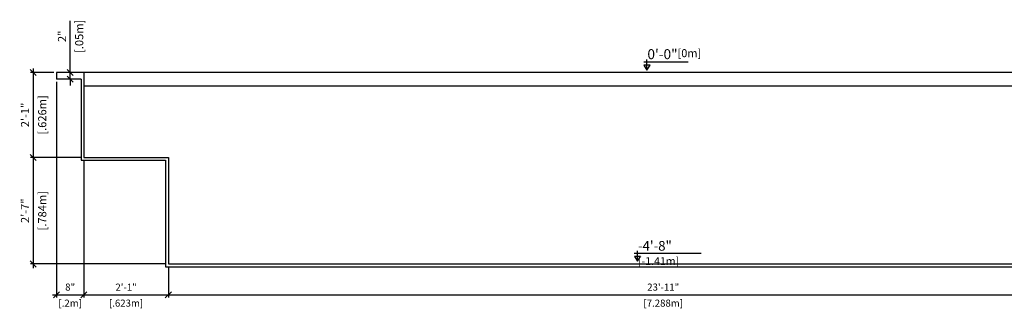
# Model space of a CAD drawing. Units: millimetres. Extents: x 230 to 407, y 107 to 136.
# Drawn here: x 316 to 323, y 108 to 110 of the extents above; entities that cross this region are included whole.
import ezdxf

# ---------------------------------------------------------------- set-up
doc = ezdxf.new("R2010")
doc.units = ezdxf.units.MM
for name, color, linetype in [('iGUi_ARESTAS INTERNAS', 2, 'Continuous'), ('iGUi_CORTE LONGITUDINAL', 166, 'Continuous'), ('iGUi_COTAS', 14, 'Continuous'), ('iGUi_NÍVEL DA ÁGUA', 150, 'Continuous'), ('iGUi_TEXTO', 7, 'Continuous')]:
    doc.layers.add(name, color=color, linetype=linetype)
doc.styles.add('MtXpl_VAGRounded_Lt', font='VAGROUNDED-BOLD-CN.TTF')
doc.styles.add('ROMANS', font='times.ttf')
doc.dimstyles.new('cota pis 1-75 10', dxfattribs={"dimtxt": 0.06, "dimasz": 0.045, "dimexe": 0.02, "dimexo": 0.02, "dimgap": 0.03, "dimtad": 1, "dimdec": 0, "dimlfac": 39.3701, "dimzin": 4, "dimdsep": 46, "dimlunit": 4, "dimtxsty": 'MtXpl_VAGRounded_Lt', "dimblk": 'OBLIQUE', "dimcen": 2.5, "dimdle": 0.03, "dimclrd": 14, "dimclre": 14, "dimclrt": 15, "dimadec": 0, "dimazin": 0, "dimtfac": 1, "dimtdec": 0, "dimtmove": 0, "dimatfit": 3, "dimldrblk": 'OBLIQUE', "dimfxl": 1, "dimfrac": 1, "dimtolj": 1, "dimtzin": 0, "dimarcsym": 0})

# ---------------------------------------------------------------- blocks, each defined once
blk = doc.blocks.new('_OBLIQUE')
at = {"color": 0, "linetype": 'ByBlock'}
blk.add_line((-0.5, -0.5), (0.5, 0.5), dxfattribs=at)
blk = doc.blocks.new('*D1215')
at = {"layer": 'Defpoints', "color": 0, "transparency": 16777216}
for p in [(316.4383, 108.8966), (316.0661, 108.1126), (317.0613, 108.1126)]:
    blk.add_point(p, dxfattribs=at)
at = {"layer": 'iGUi_COTAS', "color": 14, "lineweight": -2, "transparency": 16777216}
for p, q in [((316.0661, 108.9266), (316.0661, 108.0826)), ((316.4183, 108.8966), (316.0461, 108.8966)), ((317.0413, 108.1126), (316.0461, 108.1126))]:
    blk.add_line(p, q, dxfattribs=at)
at = {"layer": 'iGUi_COTAS', "color": 14, "lineweight": -2, "transparency": 16777216, "xscale": 0.045, "yscale": 0.045, "zscale": 0.045}
for p, rotation in [((316.0661, 108.8966), 90), ((316.0661, 108.1126), 270)]:
    blk.add_blockref('_OBLIQUE', p, dxfattribs=dict(at, rotation=rotation))
at = {"layer": 'iGUi_COTAS', "color": 15, "transparency": 16777216, "char_height": 0.06, "attachment_point": 5, "rotation": 90, "style": 'MtXpl_VAGRounded_Lt'}
for s, insert in [('\\A1;[.784m]', (316.1325, 108.5046)), ('\\A1;2\'-7"', (316.0059, 108.5046))]:
    blk.add_mtext(s, dxfattribs=dict(at, insert=insert))
blk = doc.blocks.new('*D1216')
at = {"layer": 'Defpoints', "color": 0, "transparency": 16777216}
for p in [(316.2383, 109.5226), (316.0661, 108.8966), (316.4383, 108.8966)]:
    blk.add_point(p, dxfattribs=at)
at = {"layer": 'iGUi_COTAS', "color": 14, "lineweight": -2, "transparency": 16777216}
for p, q in [((316.2183, 109.5226), (316.0461, 109.5226)), ((316.0661, 109.5526), (316.0661, 108.8666)), ((316.4183, 108.8966), (316.0461, 108.8966))]:
    blk.add_line(p, q, dxfattribs=at)
at = {"layer": 'iGUi_COTAS', "color": 14, "lineweight": -2, "transparency": 16777216, "xscale": 0.045, "yscale": 0.045, "zscale": 0.045}
for p, rotation in [((316.0661, 109.5226), 90), ((316.0661, 108.8966), 270)]:
    blk.add_blockref('_OBLIQUE', p, dxfattribs=dict(at, rotation=rotation))
at = {"layer": 'iGUi_COTAS', "color": 15, "transparency": 16777216, "char_height": 0.06, "attachment_point": 5, "rotation": 90, "style": 'MtXpl_VAGRounded_Lt'}
for s, insert in [('\\A1;[.626m]', (316.1325, 109.2096)), ('\\A1;2\'-1"', (316.0059, 109.2096))]:
    blk.add_mtext(s, dxfattribs=dict(at, insert=insert))
blk = doc.blocks.new('*D1217')
at = {"layer": 'Defpoints', "color": 0, "transparency": 16777216}
for p in [(316.2383, 109.4726), (316.4383, 108.8966), (316.4383, 107.8862)]:
    blk.add_point(p, dxfattribs=at)
at = {"layer": 'iGUi_COTAS', "color": 14, "lineweight": -2, "transparency": 16777216}
for p, q in [((316.2383, 109.4526), (316.2383, 107.8662)), ((316.4383, 108.8766), (316.4383, 107.8662)), ((316.2083, 107.8862), (316.4683, 107.8862))]:
    blk.add_line(p, q, dxfattribs=at)
at = {"layer": 'iGUi_COTAS', "color": 14, "lineweight": -2, "transparency": 16777216, "xscale": 0.045, "yscale": 0.045, "zscale": 0.045, "rotation": 180}
blk.add_blockref('_OBLIQUE', (316.2383, 107.8862), dxfattribs=at)
at = {"layer": 'iGUi_COTAS', "color": 14, "lineweight": -2, "transparency": 16777216, "xscale": 0.045, "yscale": 0.045, "zscale": 0.045}
blk.add_blockref('_OBLIQUE', (316.4383, 107.8862), dxfattribs=at)
at = {"layer": 'iGUi_COTAS', "color": 15, "transparency": 16777216, "char_height": 0.052, "attachment_point": 5, "style": 'MtXpl_VAGRounded_Lt'}
for s, insert in [('\\A1;8"', (316.3383, 107.9426)), ('\\A1;[.2m]', (316.3383, 107.8246))]:
    blk.add_mtext(s, dxfattribs=dict(at, insert=insert))
blk = doc.blocks.new('*D1218')
at = {"layer": 'Defpoints', "color": 0, "transparency": 16777216}
for p in [(316.4383, 108.8966), (317.0613, 108.1126), (317.0613, 107.8862)]:
    blk.add_point(p, dxfattribs=at)
at = {"layer": 'iGUi_COTAS', "color": 14, "lineweight": -2, "transparency": 16777216}
for p, q in [((316.4383, 108.8766), (316.4383, 107.8662)), ((317.0613, 108.0926), (317.0613, 107.8662)), ((316.4083, 107.8862), (317.0913, 107.8862))]:
    blk.add_line(p, q, dxfattribs=at)
at = {"layer": 'iGUi_COTAS', "color": 14, "lineweight": -2, "transparency": 16777216, "xscale": 0.045, "yscale": 0.045, "zscale": 0.045, "rotation": 180}
blk.add_blockref('_OBLIQUE', (316.4383, 107.8862), dxfattribs=at)
at = {"layer": 'iGUi_COTAS', "color": 14, "lineweight": -2, "transparency": 16777216, "xscale": 0.045, "yscale": 0.045, "zscale": 0.045}
blk.add_blockref('_OBLIQUE', (317.0613, 107.8862), dxfattribs=at)
at = {"layer": 'iGUi_COTAS', "color": 15, "transparency": 16777216, "char_height": 0.052, "attachment_point": 5, "style": 'MtXpl_VAGRounded_Lt'}
for s, insert in [('\\A1;2\'-1"', (316.7498, 107.9423)), ('\\A1;[.623m]', (316.7498, 107.8246))]:
    blk.add_mtext(s, dxfattribs=dict(at, insert=insert))
blk = doc.blocks.new('*D1219')
at = {"layer": 'Defpoints', "color": 0, "transparency": 16777216}
for p in [(317.0613, 108.1126), (324.3493, 108.1126), (324.3493, 107.8862)]:
    blk.add_point(p, dxfattribs=at)
at = {"layer": 'iGUi_COTAS', "color": 14, "lineweight": -2, "transparency": 16777216}
for p, q in [((317.0613, 108.0926), (317.0613, 107.8662)), ((324.3493, 108.0926), (324.3493, 107.8662)), ((317.0313, 107.8862), (324.3793, 107.8862))]:
    blk.add_line(p, q, dxfattribs=at)
at = {"layer": 'iGUi_COTAS', "color": 14, "lineweight": -2, "transparency": 16777216, "xscale": 0.045, "yscale": 0.045, "zscale": 0.045, "rotation": 180}
blk.add_blockref('_OBLIQUE', (317.0613, 107.8862), dxfattribs=at)
at = {"layer": 'iGUi_COTAS', "color": 14, "lineweight": -2, "transparency": 16777216, "xscale": 0.045, "yscale": 0.045, "zscale": 0.045}
blk.add_blockref('_OBLIQUE', (324.3493, 107.8862), dxfattribs=at)
at = {"layer": 'iGUi_COTAS', "color": 15, "transparency": 16777216, "char_height": 0.052, "attachment_point": 5, "style": 'MtXpl_VAGRounded_Lt'}
for s, insert in [('\\A1;23\'-11"', (320.7053, 107.9426)), ('\\A1;[7.288m]', (320.7053, 107.8246))]:
    blk.add_mtext(s, dxfattribs=dict(at, insert=insert))
blk = doc.blocks.new('*D1197')
at = {"layer": 'Defpoints', "color": 0, "transparency": 16777216}
for p in [(316.3383, 109.5226), (316.3383, 109.4726), (316.3383, 109.4726)]:
    blk.add_point(p, dxfattribs=at)
at = {"layer": 'iGUi_COTAS', "color": 14, "lineweight": -2, "transparency": 16777216}
for p, q in [((316.3383, 109.5226), (316.3383, 109.9034)), ((316.3383, 109.4726), (316.3383, 109.5226)), ((316.3383, 109.4726), (316.3383, 109.4276))]:
    blk.add_line(p, q, dxfattribs=at)
at = {"layer": 'iGUi_COTAS', "color": 14, "lineweight": -2, "transparency": 16777216, "xscale": 0.045, "yscale": 0.045, "zscale": 0.045}
for p, rotation in [((316.3383, 109.5226), 270), ((316.3383, 109.4726), 90)]:
    blk.add_blockref('_OBLIQUE', p, dxfattribs=dict(at, rotation=rotation))
at = {"layer": 'iGUi_COTAS', "color": 15, "transparency": 16777216, "char_height": 0.06, "attachment_point": 5, "rotation": 90, "style": 'MtXpl_VAGRounded_Lt'}
for s, insert in [('\\A1;[.05m]', (316.4048, 109.7884)), ('\\A1;2"', (316.2783, 109.7884))]:
    blk.add_mtext(s, dxfattribs=dict(at, insert=insert))

msp = doc.modelspace()

# ---------------------------------------------------------------- linework, layer by layer
at = {"layer": 'iGUi_ARESTAS INTERNAS'}
msp.add_line((325.5983, 109.5226), (316.4383, 109.5226), dxfattribs=at)
at = {"layer": 'iGUi_CORTE LONGITUDINAL', "ltscale": 0.2}
for p, q in [((316.4383, 109.5226), (316.2383, 109.5226)), ((316.2383, 109.5226), (316.2383, 109.4726)), ((316.4383, 109.5226), (316.4383, 108.8966)), ((316.4183, 109.4726), (316.2383, 109.4726)), ((316.4183, 109.4726), (316.4183, 108.8766)), ((316.4183, 108.8766), (317.0413, 108.8766)), ((316.4383, 108.8966), (317.0613, 108.8966)), ((317.0413, 108.8766), (317.0413, 108.0926)), ((317.0613, 108.8966), (317.0613, 108.1126)), ((317.0613, 108.1126), (324.3493, 108.1126)), ((317.0413, 108.0926), (324.3693, 108.0926))]:
    msp.add_line(p, q, dxfattribs=at)
at = {"layer": 'iGUi_NÍVEL DA ÁGUA'}
msp.add_line((325.5983, 109.4226), (316.4383, 109.4226), dxfattribs=at)
at = {"layer": 'iGUi_TEXTO'}
for p, q in [((320.5615, 109.6002), (320.8884, 109.6002)), ((320.5854, 109.5404), (320.5854, 109.6187)), ((320.4926, 108.1912), (320.9851, 108.1912)), ((320.5157, 108.1332), (320.5157, 108.2091))]:
    msp.add_line(p, q, dxfattribs=at)
for points in [[(320.5854, 109.5404), (320.6091, 109.5765), (320.5616, 109.5765)], [(320.5157, 108.1332), (320.5388, 108.1682), (320.4927, 108.1682)]]:
    msp.add_lwpolyline(points, close=True, dxfattribs=at)

# ---------------------------------------------------------------- texts
at = {"layer": 'iGUi_TEXTO', "attachment_point": 1, "style": 'ROMANS'}
for s, insert, char_height, width in [('{\\fVAGRounded-Bold Cn|b0|i0|c0|p2;0\'-0"\\H0.8x;[0m]}', (320.589, 109.6939), 0.073737, 0.10154), ('{\\fVAGRounded-Bold Cn|b0|i0|c0|p2;-4\'-8" \\H0.8x;[-1.41m]}', (320.5193, 108.282), 0.071526, 0.47328)]:
    msp.add_mtext(s, dxfattribs=dict(at, insert=insert, char_height=char_height, width=width))

# ---------------------------------------------------------------- dimensions: what is measured, and where the dimension line sits
at = {"layer": 'iGUi_COTAS'}
dim = msp.add_linear_dim(base=(316.3383, 109.4726), p1=(316.3383, 109.5226), p2=(316.3383, 109.4726), angle=90, dimstyle='cota pis 1-75 10', override={"dimpost": '\\X'}, dxfattribs=at)
dim.commit()
dim.dimension.update_dxf_attribs({"geometry": '*D1197', "text_midpoint": (316.3383, 109.7884), "dimtype": 160})
for base, p1, p2, picture, middle in [((316.0661, 108.8966), (316.2383, 109.5226), (316.4383, 108.8966), '*D1216', (316.0661, 109.2096)), ((316.0661, 108.1126), (316.4383, 108.8966), (317.0613, 108.1126), '*D1215', (316.0661, 108.5046))]:
    dim = msp.add_linear_dim(base=base, p1=p1, p2=p2, angle=270, dimstyle='cota pis 1-75 10', override={"dimpost": '\\X'}, dxfattribs=at)
    dim.commit()
    dim.dimension.update_dxf_attribs({"geometry": picture, "text_midpoint": middle})
for base, p1, p2, picture, middle in [((316.4383, 107.8862), (316.2383, 109.4726), (316.4383, 108.8966), '*D1217', (316.3383, 107.8862)), ((324.3493, 107.8862), (317.0613, 108.1126), (324.3493, 108.1126), '*D1219', (320.7053, 107.8862))]:
    dim = msp.add_linear_dim(base=base, p1=p1, p2=p2, dimstyle='cota pis 1-75 10', override={"dimtxt": 0.052, "dimpost": '\\X'}, dxfattribs=at)
    dim.commit()
    dim.dimension.update_dxf_attribs({"geometry": picture, "text_midpoint": middle, "dimtype": 160})
dim = msp.add_linear_dim(base=(317.0613, 107.8862), p1=(316.4383, 108.8966), p2=(317.0613, 108.1126), dimstyle='cota pis 1-75 10', override={"dimtxt": 0.052, "dimpost": '\\X'}, dxfattribs=at)
dim.commit()
dim.dimension.update_dxf_attribs({"geometry": '*D1218', "text_midpoint": (316.7498, 107.8862)})

doc.saveas('drawing.dxf')
